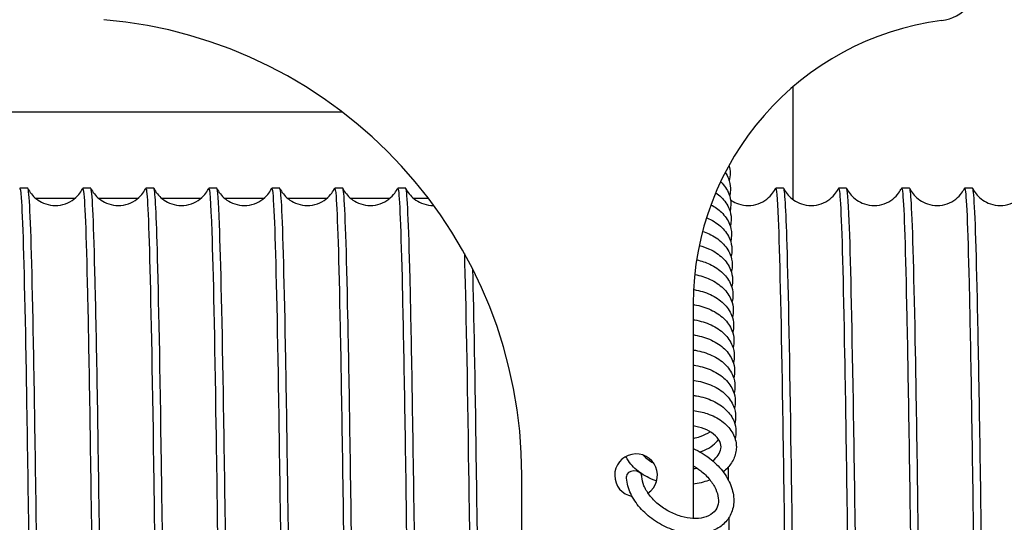
# Model space of a CAD drawing. Units: inches. Extents: x 0 to 821, y 0 to 439.
# Drawn here: x 252 to 254, y 393 to 394 of the extents above; entities that cross this region are included whole.
import ezdxf

# ---------------------------------------------------------------- set-up
doc = ezdxf.new("R2010")
doc.units = ezdxf.units.IN
doc.header["$MEASUREMENT"] = 0
doc.layers.get('0').update_dxf_attribs({"linetype": 'CONTINUOUS'})

msp = doc.modelspace()

# ---------------------------------------------------------------- linework, layer by layer
for p, q in [((253.4087, 393.3732), (253.4087, 393.5379)), ((250.0098, 393.501), (252.751, 393.501)), ((252.2924, 393.3896), (252.2808, 393.3896)), ((252.3843, 393.3896), (252.3726, 393.3896)), ((252.4762, 393.3896), (252.4645, 393.3896)), ((252.568, 393.3896), (252.5564, 393.3896)), ((252.6599, 393.3896), (252.6482, 393.3896)), ((252.7518, 393.3896), (252.7401, 393.3896)), ((252.8436, 393.3896), (252.832, 393.3896)), ((253.3948, 393.3896), (253.3832, 393.3896)), ((253.4867, 393.3896), (253.475, 393.3896)), ((253.5786, 393.3896), (253.5669, 393.3896)), ((253.6704, 393.3896), (253.6588, 393.3896)), ((252.3034, 393.3755), (252.3616, 393.3755)), ((252.3953, 393.3755), (252.4535, 393.3755)), ((252.4871, 393.3755), (252.5454, 393.3755)), ((252.579, 393.3755), (252.6372, 393.3755)), ((252.6709, 393.3755), (252.7291, 393.3755)), ((252.7627, 393.3755), (252.821, 393.3755)), ((252.8546, 393.3755), (252.8764, 393.3755)), ((253.2629, 393.2212), (253.2629, 392.9083)), ((253.0129, 392.3589), (253.0129, 392.9712))]:
    msp.add_line(p, q)
for centre, radius, start, end in [((253.6171, 393.6963), 0.0625, 277.4947, 0), ((252.3462, 392.9712), 0.6667, 0, 85.0829), ((253.6796, 393.2212), 0.4167, 97.4947, 180), ((253.1796, 392.9712), 0.0312, 303.8248, 259.2439)]:
    msp.add_arc(centre, radius, start, end)
msp.add_ellipse((253.1767, 392.9699), major_axis=(-0.0112, -0.0003), ratio=0.680142, start_param=3.141593, end_param=6.283185)
for points, knots in [([(253.315, 393.4229), (253.3161, 393.4193), (253.3167, 393.4156), (253.3169, 393.4081), (253.3164, 393.4044), (253.3155, 393.4008)], [71.0759085, 71.0759085, 71.0759085, 71.0759085, 71.1898842, 71.1898842, 71.3033046, 71.3033046, 71.3033046, 71.3033046]), ([(253.3096, 393.4128), (253.3115, 393.41), (253.3132, 393.4069), (253.3162, 393.3993), (253.3172, 393.3945), (253.3174, 393.386), (253.3169, 393.3823), (253.316, 393.3786)], [67.0454006, 67.0454006, 67.0454006, 67.0454006, 67.147016, 67.147016, 67.2931817, 67.2931817, 67.4066021, 67.4066021, 67.4066021, 67.4066021]), ([(252.4642, 393.3893), (252.4662, 393.3933), (252.4681, 393.3579), (252.4701, 393.2858), (252.4721, 393.2125), (252.4742, 393.1013), (252.4762, 392.9615), (252.4782, 392.8218), (252.4802, 392.6535), (252.4822, 392.4708), (252.4842, 392.2881), (252.4862, 392.0912), (252.4883, 391.8963), (252.4903, 391.7014), (252.4923, 391.5089), (252.4943, 391.3347), (252.4963, 391.1605), (252.4983, 391.0048), (252.5003, 390.8805), (252.5023, 390.7563), (252.5044, 390.6636), (252.5064, 390.6103), (252.5077, 390.5745), (252.5091, 390.5564), (252.5104, 390.5564)], [-267.056418, -267.056418, -267.056418, -267.056418, -266.650151, -266.650151, -266.650151, -266.236908, -266.236908, -266.236908, -265.823667, -265.823667, -265.823667, -265.410429, -265.410429, -265.410429, -264.997192, -264.997192, -264.997192, -264.583957, -264.583957, -264.583957, -264.170725, -264.170725, -264.170725, -263.893783, -263.893783, -263.893783, -263.893783]), ([(253.3028, 393.3992), (253.3029, 393.3991), (253.303, 393.399), (253.3083, 393.3939), (253.3124, 393.388), (253.3167, 393.3771), (253.3177, 393.3724), (253.3179, 393.3639), (253.3174, 393.3601), (253.3165, 393.3565)], [63.0418576, 63.0418576, 63.0418576, 63.0418576, 63.0456954, 63.0456954, 63.2503136, 63.2503136, 63.3964793, 63.3964793, 63.5098997, 63.5098997, 63.5098997, 63.5098997]), ([(252.2805, 393.3892), (252.2812, 393.3909), (252.282, 393.3864), (252.2828, 393.3758), (252.2848, 393.3485), (252.2868, 393.2808), (252.2889, 393.1783), (252.2909, 393.0757), (252.2929, 392.9384), (252.2949, 392.7778), (252.2969, 392.6172), (252.2989, 392.4334), (252.3009, 392.2417), (252.303, 392.0501), (252.305, 391.8508), (252.307, 391.6605), (252.309, 391.4701), (252.311, 391.2889), (252.313, 391.1318), (252.315, 390.9748), (252.3171, 390.8421), (252.3191, 390.7448), (252.3211, 390.6475), (252.3231, 390.5858), (252.3251, 390.5646), (252.3256, 390.5591), (252.3262, 390.5563), (252.3267, 390.5564)], [-279.622789, -279.622789, -279.622789, -279.622789, -279.461757, -279.461757, -279.461757, -279.048446, -279.048446, -279.048446, -278.635138, -278.635138, -278.635138, -278.221832, -278.221832, -278.221832, -277.808528, -277.808528, -277.808528, -277.395226, -277.395226, -277.395226, -276.981927, -276.981927, -276.981927, -276.568629, -276.568629, -276.568629, -276.460154, -276.460154, -276.460154, -276.460154]), ([(252.3387, 390.5567), (252.3379, 390.5551), (252.3371, 390.5593), (252.3364, 390.5694), (252.3344, 390.5958), (252.3323, 390.6627), (252.3303, 390.7645), (252.3283, 390.8664), (252.3263, 391.0031), (252.3243, 391.1632), (252.3223, 391.3233), (252.3203, 391.5067), (252.3182, 391.6982), (252.3162, 391.8896), (252.3142, 392.0889), (252.3122, 392.2794), (252.3102, 392.4699), (252.3082, 392.6515), (252.3062, 392.8091), (252.3041, 392.9666), (252.3021, 393.0999), (252.3001, 393.1979), (252.2981, 393.296), (252.2961, 393.3586), (252.2941, 393.3806), (252.2935, 393.3866), (252.293, 393.3896), (252.2924, 393.3896)], [270.155925, 270.155925, 270.155925, 270.155925, 270.31278, 270.31278, 270.31278, 270.726033, 270.726033, 270.726033, 271.139285, 271.139285, 271.139285, 271.552538, 271.552538, 271.552538, 271.965789, 271.965789, 271.965789, 272.379041, 272.379041, 272.379041, 272.792292, 272.792292, 272.792292, 273.205543, 273.205543, 273.205543, 273.318561, 273.318561, 273.318561, 273.318561]), ([(252.2927, 393.3893), (252.2938, 393.3872), (252.2954, 393.3844), (252.2996, 393.379), (252.3021, 393.3764), (252.308, 393.3718), (252.3116, 393.3697), (252.3196, 393.3663), (252.3243, 393.3651), (252.334, 393.3644), (252.339, 393.3648), (252.3485, 393.3673), (252.353, 393.3694), (252.3608, 393.3745), (252.3642, 393.3776), (252.3689, 393.3833), (252.3706, 393.386), (252.3719, 393.3885), (252.3721, 393.3889), (252.3723, 393.3893)], [0, 0, 0, 0, 0.1115844, 0.1115844, 0.2065839, 0.2065839, 0.3068135, 0.3068135, 0.4209673, 0.4209673, 0.5394669, 0.5394669, 0.6582327, 0.6582327, 0.7744981, 0.7744981, 0.8771338, 0.8771338, 0.8969818, 0.8969818, 0.8969818, 0.8969818]), ([(252.3723, 393.3893), (252.3727, 393.3901), (252.3731, 393.3894), (252.3734, 393.3874), (252.3755, 393.3764), (252.3775, 393.3246), (252.3795, 393.2363), (252.3815, 393.148), (252.3835, 393.0233), (252.3855, 392.8726), (252.3875, 392.7218), (252.3896, 392.5451), (252.3916, 392.3573), (252.3936, 392.1695), (252.3956, 391.9706), (252.3976, 391.7773), (252.3996, 391.5841), (252.4016, 391.3965), (252.4037, 391.2303), (252.4057, 391.0641), (252.4077, 390.9195), (252.4097, 390.8083), (252.4117, 390.6972), (252.4137, 390.6198), (252.4157, 390.5825), (252.4167, 390.5651), (252.4176, 390.5564), (252.4186, 390.5564)], [-273.339604, -273.339604, -273.339604, -273.339604, -273.262331, -273.262331, -273.262331, -272.849053, -272.849053, -272.849053, -272.435778, -272.435778, -272.435778, -272.022505, -272.022505, -272.022505, -271.609234, -271.609234, -271.609234, -271.195965, -271.195965, -271.195965, -270.782699, -270.782699, -270.782699, -270.369434, -270.369434, -270.369434, -270.176968, -270.176968, -270.176968, -270.176968]), ([(252.4305, 390.5567), (252.4294, 390.5544), (252.4282, 390.5656), (252.427, 390.5905), (252.425, 390.6331), (252.423, 390.7156), (252.421, 390.8311), (252.4189, 390.9466), (252.4169, 391.0951), (252.4149, 391.264), (252.4129, 391.433), (252.4109, 391.6223), (252.4089, 391.8163), (252.4069, 392.0102), (252.4048, 392.2086), (252.4028, 392.3949), (252.4008, 392.5812), (252.3988, 392.7552), (252.3968, 392.9025), (252.3948, 393.0497), (252.3928, 393.1701), (252.3907, 393.2536), (252.3887, 393.337), (252.3867, 393.3835), (252.3847, 393.3891), (252.3846, 393.3894), (252.3844, 393.3896), (252.3843, 393.3896)], [263.87274, 263.87274, 263.87274, 263.87274, 264.113958, 264.113958, 264.113958, 264.527215, 264.527215, 264.527215, 264.940472, 264.940472, 264.940472, 265.353728, 265.353728, 265.353728, 265.766984, 265.766984, 265.766984, 266.180239, 266.180239, 266.180239, 266.593495, 266.593495, 266.593495, 267.00675, 267.00675, 267.00675, 267.035376, 267.035376, 267.035376, 267.035376]), ([(252.3846, 393.3893), (252.3857, 393.3872), (252.3873, 393.3844), (252.3915, 393.379), (252.394, 393.3764), (252.3999, 393.3718), (252.4034, 393.3697), (252.4115, 393.3663), (252.4162, 393.3651), (252.4258, 393.3644), (252.4309, 393.3648), (252.4404, 393.3673), (252.4449, 393.3694), (252.4527, 393.3745), (252.456, 393.3776), (252.4608, 393.3833), (252.4624, 393.386), (252.4638, 393.3885), (252.464, 393.3889), (252.4642, 393.3893)], [0, 0, 0, 0, 0.1115844, 0.1115844, 0.2065839, 0.2065839, 0.3068135, 0.3068135, 0.4209673, 0.4209673, 0.5394669, 0.5394669, 0.6582327, 0.6582327, 0.7744981, 0.7744981, 0.8771338, 0.8771338, 0.8969818, 0.8969818, 0.8969818, 0.8969818]), ([(252.5224, 390.5567), (252.5208, 390.5535), (252.5192, 390.5754), (252.5176, 390.6215), (252.5156, 390.68), (252.5136, 390.7775), (252.5116, 390.9058), (252.5096, 391.0342), (252.5076, 391.1932), (252.5055, 391.3698), (252.5035, 391.5464), (252.5015, 391.7403), (252.4995, 391.9354), (252.4975, 392.1305), (252.4955, 392.3265), (252.4935, 392.5073), (252.4915, 392.688), (252.4894, 392.8532), (252.4874, 392.9892), (252.4854, 393.1252), (252.4834, 393.2317), (252.4814, 393.3), (252.4796, 393.3591), (252.4779, 393.3895), (252.4762, 393.3896)], [257.589555, 257.589555, 257.589555, 257.589555, 257.915076, 257.915076, 257.915076, 258.328337, 258.328337, 258.328337, 258.741597, 258.741597, 258.741597, 259.154857, 259.154857, 259.154857, 259.568117, 259.568117, 259.568117, 259.981377, 259.981377, 259.981377, 260.394636, 260.394636, 260.394636, 260.75219, 260.75219, 260.75219, 260.75219]), ([(252.4765, 393.3893), (252.4775, 393.3872), (252.4791, 393.3844), (252.4834, 393.379), (252.4859, 393.3764), (252.4918, 393.3718), (252.4953, 393.3697), (252.5034, 393.3663), (252.5081, 393.3651), (252.5177, 393.3644), (252.5228, 393.3648), (252.5322, 393.3673), (252.5368, 393.3694), (252.5445, 393.3745), (252.5479, 393.3776), (252.5526, 393.3833), (252.5543, 393.386), (252.5557, 393.3885), (252.5559, 393.3889), (252.5561, 393.3893)], [0, 0, 0, 0, 0.1115844, 0.1115844, 0.2065839, 0.2065839, 0.3068135, 0.3068135, 0.4209673, 0.4209673, 0.5394669, 0.5394669, 0.6582327, 0.6582327, 0.7744981, 0.7744981, 0.8771338, 0.8771338, 0.8969818, 0.8969818, 0.8969818, 0.8969818]), ([(252.5561, 393.3893), (252.5576, 393.3924), (252.5592, 393.3711), (252.5608, 393.3262), (252.5628, 393.2684), (252.5648, 393.1717), (252.5668, 393.0439), (252.5688, 392.9162), (252.5708, 392.7576), (252.5728, 392.5814), (252.5749, 392.4052), (252.5769, 392.2115), (252.5789, 392.0165), (252.5809, 391.8214), (252.5829, 391.6252), (252.5849, 391.4442), (252.5869, 391.2632), (252.5889, 391.0975), (252.591, 390.961), (252.593, 390.8244), (252.595, 390.7171), (252.597, 390.6481), (252.5988, 390.5876), (252.6005, 390.5564), (252.6023, 390.5563)], [-260.773233, -260.773233, -260.773233, -260.773233, -260.451728, -260.451728, -260.451728, -260.038517, -260.038517, -260.038517, -259.625307, -259.625307, -259.625307, -259.2121, -259.2121, -259.2121, -258.798895, -258.798895, -258.798895, -258.385691, -258.385691, -258.385691, -257.97249, -257.97249, -257.97249, -257.610598, -257.610598, -257.610598, -257.610598]), ([(252.6143, 390.5566), (252.6123, 390.5526), (252.6103, 390.5887), (252.6083, 390.662), (252.6063, 390.736), (252.6042, 390.8477), (252.6022, 390.988), (252.6002, 391.1283), (252.5982, 391.2969), (252.5962, 391.4798), (252.5942, 391.6628), (252.5922, 391.8599), (252.5901, 392.0547), (252.5881, 392.2495), (252.5861, 392.4419), (252.5841, 392.6158), (252.5821, 392.7897), (252.5801, 392.945), (252.5781, 393.0687), (252.576, 393.1924), (252.574, 393.2844), (252.572, 393.3371), (252.5707, 393.3719), (252.5694, 393.3895), (252.568, 393.3896)], [251.306369, 251.306369, 251.306369, 251.306369, 251.716133, 251.716133, 251.716133, 252.129398, 252.129398, 252.129398, 252.542662, 252.542662, 252.542662, 252.955926, 252.955926, 252.955926, 253.36919, 253.36919, 253.36919, 253.782454, 253.782454, 253.782454, 254.195717, 254.195717, 254.195717, 254.469005, 254.469005, 254.469005, 254.469005]), ([(252.5683, 393.3893), (252.5694, 393.3872), (252.571, 393.3844), (252.5752, 393.379), (252.5777, 393.3764), (252.5836, 393.3718), (252.5872, 393.3697), (252.5952, 393.3663), (252.5999, 393.3651), (252.6096, 393.3644), (252.6146, 393.3648), (252.6241, 393.3673), (252.6286, 393.3694), (252.6364, 393.3745), (252.6398, 393.3776), (252.6445, 393.3833), (252.6462, 393.386), (252.6475, 393.3885), (252.6477, 393.3889), (252.6479, 393.3893)], [0, 0, 0, 0, 0.1115844, 0.1115844, 0.2065839, 0.2065839, 0.3068135, 0.3068135, 0.4209673, 0.4209673, 0.5394669, 0.5394669, 0.6582327, 0.6582327, 0.7744981, 0.7744981, 0.8771338, 0.8771338, 0.8969818, 0.8969818, 0.8969818, 0.8969818]), ([(252.6479, 393.3892), (252.6491, 393.3915), (252.6502, 393.3808), (252.6514, 393.357), (252.6534, 393.3153), (252.6554, 393.2337), (252.6574, 393.119), (252.6594, 393.0043), (252.6614, 392.8566), (252.6635, 392.6882), (252.6655, 392.5197), (252.6675, 392.3308), (252.6695, 392.137), (252.6715, 391.9432), (252.6735, 391.7447), (252.6755, 391.5582), (252.6776, 391.3716), (252.6796, 391.1971), (252.6816, 391.0492), (252.6836, 390.9013), (252.6856, 390.7801), (252.6876, 390.6957), (252.6896, 390.6113), (252.6916, 390.5638), (252.6937, 390.5571), (252.6938, 390.5566), (252.694, 390.5563), (252.6942, 390.5563)], [-254.490048, -254.490048, -254.490048, -254.490048, -254.253773, -254.253773, -254.253773, -253.840592, -253.840592, -253.840592, -253.427413, -253.427413, -253.427413, -253.014236, -253.014236, -253.014236, -252.601062, -252.601062, -252.601062, -252.187889, -252.187889, -252.187889, -251.774719, -251.774719, -251.774719, -251.36155, -251.36155, -251.36155, -251.327412, -251.327412, -251.327412, -251.327412]), ([(252.7061, 390.5567), (252.7057, 390.5558), (252.7053, 390.5566), (252.7049, 390.5588), (252.7029, 390.5705), (252.7009, 390.6229), (252.6989, 390.7118), (252.6969, 390.8007), (252.6949, 390.9259), (252.6929, 391.0771), (252.6908, 391.2283), (252.6888, 391.4052), (252.6868, 391.5932), (252.6848, 391.7813), (252.6828, 391.9801), (252.6808, 392.1733), (252.6788, 392.3665), (252.6767, 392.5538), (252.6747, 392.7197), (252.6727, 392.8855), (252.6707, 393.0297), (252.6687, 393.1403), (252.6667, 393.2509), (252.6647, 393.3277), (252.6627, 393.3644), (252.6617, 393.3812), (252.6608, 393.3895), (252.6599, 393.3895)], [245.023184, 245.023184, 245.023184, 245.023184, 245.10386, 245.10386, 245.10386, 245.517129, 245.517129, 245.517129, 245.930398, 245.930398, 245.930398, 246.343666, 246.343666, 246.343666, 246.756935, 246.756935, 246.756935, 247.170203, 247.170203, 247.170203, 247.58347, 247.58347, 247.58347, 247.996738, 247.996738, 247.996738, 248.18582, 248.18582, 248.18582, 248.18582]), ([(252.6602, 393.3893), (252.6613, 393.3872), (252.6629, 393.3844), (252.6671, 393.379), (252.6696, 393.3764), (252.6755, 393.3718), (252.679, 393.3697), (252.6871, 393.3663), (252.6918, 393.3651), (252.7014, 393.3644), (252.7065, 393.3648), (252.716, 393.3673), (252.7205, 393.3694), (252.7283, 393.3745), (252.7316, 393.3776), (252.7364, 393.3833), (252.738, 393.386), (252.7394, 393.3885), (252.7396, 393.3889), (252.7398, 393.3893)], [0, 0, 0, 0, 0.1115844, 0.1115844, 0.2065839, 0.2065839, 0.3068135, 0.3068135, 0.4209673, 0.4209673, 0.5394669, 0.5394669, 0.6582327, 0.6582327, 0.7744981, 0.7744981, 0.8771338, 0.8771338, 0.8969818, 0.8969818, 0.8969818, 0.8969818]), ([(252.7398, 393.3892), (252.7405, 393.3908), (252.7413, 393.387), (252.742, 393.3778), (252.744, 393.3526), (252.746, 393.2868), (252.748, 393.1861), (252.75, 393.0853), (252.7521, 392.9496), (252.7541, 392.7903), (252.7561, 392.6309), (252.7581, 392.4481), (252.7601, 392.2569), (252.7621, 392.0658), (252.7641, 391.8666), (252.7662, 391.6758), (252.7682, 391.485), (252.7702, 391.303), (252.7722, 391.1447), (252.7742, 390.9864), (252.7762, 390.8521), (252.7782, 390.7529), (252.7802, 390.6538), (252.7823, 390.5899), (252.7843, 390.5665), (252.7849, 390.5597), (252.7854, 390.5563), (252.786, 390.5564)], [-248.206862, -248.206862, -248.206862, -248.206862, -248.056273, -248.056273, -248.056273, -247.643122, -247.643122, -247.643122, -247.229974, -247.229974, -247.229974, -246.816827, -246.816827, -246.816827, -246.403682, -246.403682, -246.403682, -245.990539, -245.990539, -245.990539, -245.577398, -245.577398, -245.577398, -245.164259, -245.164259, -245.164259, -245.044227, -245.044227, -245.044227, -245.044227]), ([(252.7742, 392.0247), (252.7733, 392.1142), (252.7723, 392.2033), (252.7714, 392.2905), (252.7694, 392.4807), (252.7674, 392.6616), (252.7654, 392.8182), (252.7634, 392.9748), (252.7613, 393.107), (252.7593, 393.2036), (252.7573, 393.3003), (252.7553, 393.3614), (252.7533, 393.3818), (252.7528, 393.387), (252.7523, 393.3896), (252.7518, 393.3896)], [240.368387, 240.368387, 240.368387, 240.368387, 240.557882, 240.557882, 240.557882, 240.971154, 240.971154, 240.971154, 241.384426, 241.384426, 241.384426, 241.797698, 241.797698, 241.797698, 241.902634, 241.902634, 241.902634, 241.902634]), ([(252.7521, 393.3893), (252.7531, 393.3872), (252.7547, 393.3844), (252.759, 393.379), (252.7615, 393.3764), (252.7674, 393.3718), (252.7709, 393.3697), (252.779, 393.3663), (252.7837, 393.3651), (252.7933, 393.3644), (252.7984, 393.3648), (252.8078, 393.3673), (252.8124, 393.3694), (252.8201, 393.3745), (252.8235, 393.3776), (252.8282, 393.3833), (252.8299, 393.386), (252.8313, 393.3885), (252.8315, 393.3889), (252.8317, 393.3893)], [0, 0, 0, 0, 0.1115844, 0.1115844, 0.2065839, 0.2065839, 0.3068135, 0.3068135, 0.4209673, 0.4209673, 0.5394669, 0.5394669, 0.6582327, 0.6582327, 0.7744981, 0.7744981, 0.8771338, 0.8771338, 0.8969818, 0.8969818, 0.8969818, 0.8969818]), ([(252.8317, 393.3893), (252.832, 393.39), (252.8323, 393.3896), (252.8326, 393.3883), (252.8346, 393.3798), (252.8366, 393.3306), (252.8386, 393.2445), (252.8406, 393.1585), (252.8427, 393.0359), (252.8447, 392.8868), (252.8467, 392.7378), (252.8487, 392.5624), (252.8507, 392.3754), (252.8518, 392.2737), (252.8529, 392.1687), (252.854, 392.0629)], [-241.923677, -241.923677, -241.923677, -241.923677, -241.859218, -241.859218, -241.859218, -241.446097, -241.446097, -241.446097, -241.032977, -241.032977, -241.032977, -240.619859, -240.619859, -240.619859, -240.395363, -240.395363, -240.395363, -240.395363]), ([(252.8637, 392.2535), (252.8631, 392.3048), (252.8626, 392.3555), (252.8621, 392.4053), (252.86, 392.5911), (252.858, 392.7644), (252.856, 392.9107), (252.854, 393.057), (252.852, 393.1761), (252.85, 393.2582), (252.848, 393.3403), (252.8459, 393.3853), (252.8439, 393.3893), (252.8438, 393.3895), (252.8437, 393.3896), (252.8436, 393.3896)], [234.248023, 234.248023, 234.248023, 234.248023, 234.358768, 234.358768, 234.358768, 234.772044, 234.772044, 234.772044, 235.18532, 235.18532, 235.18532, 235.598596, 235.598596, 235.598596, 235.619449, 235.619449, 235.619449, 235.619449]), ([(252.8439, 393.3893), (252.845, 393.3872), (252.8466, 393.3844), (252.8508, 393.379), (252.8533, 393.3764), (252.8592, 393.3718), (252.8628, 393.3697), (252.8708, 393.3663), (252.8755, 393.3651), (252.8817, 393.3647), (252.8831, 393.3646), (252.8845, 393.3646)], [0, 0, 0, 0, 0.1115844, 0.1115844, 0.2065839, 0.2065839, 0.3068135, 0.3068135, 0.4209673, 0.4209673, 0.4544851, 0.4544851, 0.4544851, 0.4544851]), ([(253.2957, 393.3832), (253.2986, 393.3812), (253.3012, 393.3791), (253.3088, 393.3717), (253.3129, 393.3658), (253.3172, 393.355), (253.3182, 393.3502), (253.3184, 393.3417), (253.3179, 393.338), (253.317, 393.3344)], [59.0550449, 59.0550449, 59.0550449, 59.0550449, 59.148993, 59.148993, 59.3536111, 59.3536111, 59.4997769, 59.4997769, 59.6131973, 59.6131973, 59.6131973, 59.6131973]), ([(253.3173, 393.3728), (253.3199, 393.371), (253.3228, 393.3694), (253.3302, 393.3663), (253.3349, 393.3651), (253.3445, 393.3644), (253.3496, 393.3648), (253.359, 393.3673), (253.3636, 393.3694), (253.3713, 393.3745), (253.3747, 393.3776), (253.3794, 393.3833), (253.3811, 393.386), (253.3825, 393.3885), (253.3827, 393.3889), (253.3829, 393.3893)], [0.2255582, 0.2255582, 0.2255582, 0.2255582, 0.3068135, 0.3068135, 0.4209673, 0.4209673, 0.5394669, 0.5394669, 0.6582327, 0.6582327, 0.7744981, 0.7744981, 0.8771338, 0.8771338, 0.8969818, 0.8969818, 0.8969818, 0.8969818]), ([(253.3829, 393.3892), (253.3842, 393.3919), (253.3855, 393.377), (253.3868, 393.3449), (253.3889, 393.2961), (253.3909, 393.2076), (253.3929, 393.0868), (253.3949, 392.9659), (253.3969, 392.8129), (253.399, 392.6404), (253.401, 392.4679), (253.403, 392.2761), (253.405, 392.0812), (253.407, 391.8862), (253.409, 391.6882), (253.4111, 391.5037), (253.4131, 391.3192), (253.4151, 391.1483), (253.4171, 391.0055), (253.4191, 390.8627), (253.4212, 390.7479), (253.4232, 390.6709), (253.4251, 390.5955), (253.4271, 390.5563), (253.4291, 390.5563)], [-204.224565, -204.224565, -204.224565, -204.224565, -203.951522, -203.951522, -203.951522, -203.537399, -203.537399, -203.537399, -203.123283, -203.123283, -203.123283, -202.709173, -202.709173, -202.709173, -202.29507, -202.29507, -202.29507, -201.880973, -201.880973, -201.880973, -201.466882, -201.466882, -201.466882, -201.06193, -201.06193, -201.06193, -201.06193]), ([(253.4411, 390.5567), (253.4394, 390.5534), (253.4378, 390.5772), (253.4361, 390.6271), (253.4341, 390.6881), (253.4321, 390.7878), (253.4301, 390.9181), (253.4281, 391.0484), (253.426, 391.209), (253.424, 391.3867), (253.422, 391.5644), (253.42, 391.7589), (253.418, 391.9541), (253.416, 392.1492), (253.414, 392.3448), (253.4119, 392.5246), (253.4099, 392.7043), (253.4079, 392.8681), (253.4059, 393.0022), (253.4039, 393.1363), (253.4019, 393.2407), (253.3999, 393.3065), (253.3982, 393.3614), (253.3965, 393.3895), (253.3948, 393.3896)], [194.757702, 194.757702, 194.757702, 194.757702, 195.096283, 195.096283, 195.096283, 195.509585, 195.509585, 195.509585, 195.922887, 195.922887, 195.922887, 196.336189, 196.336189, 196.336189, 196.749491, 196.749491, 196.749491, 197.162792, 197.162792, 197.162792, 197.576093, 197.576093, 197.576093, 197.920337, 197.920337, 197.920337, 197.920337]), ([(253.3951, 393.3893), (253.3962, 393.3872), (253.3978, 393.3844), (253.402, 393.379), (253.4045, 393.3764), (253.4104, 393.3718), (253.414, 393.3697), (253.422, 393.3663), (253.4267, 393.3651), (253.4364, 393.3644), (253.4414, 393.3648), (253.4509, 393.3673), (253.4554, 393.3694), (253.4632, 393.3745), (253.4666, 393.3776), (253.4713, 393.3833), (253.473, 393.386), (253.4743, 393.3885), (253.4745, 393.3889), (253.4747, 393.3893)], [0, 0, 0, 0, 0.1115844, 0.1115844, 0.2065839, 0.2065839, 0.3068135, 0.3068135, 0.4209673, 0.4209673, 0.5394669, 0.5394669, 0.6582327, 0.6582327, 0.7744981, 0.7744981, 0.8771338, 0.8771338, 0.8969818, 0.8969818, 0.8969818, 0.8969818]), ([(253.4747, 393.3892), (253.4757, 393.3912), (253.4767, 393.3837), (253.4777, 393.3668), (253.4797, 393.3318), (253.4817, 393.2564), (253.4837, 393.147), (253.4857, 393.0375), (253.4877, 392.8942), (253.4898, 392.7288), (253.4918, 392.5634), (253.4938, 392.3763), (253.4958, 392.1829), (253.4978, 391.9896), (253.4999, 391.7903), (253.5019, 391.6016), (253.5039, 391.4129), (253.5059, 391.2351), (253.5079, 391.083), (253.5099, 390.9309), (253.512, 390.8046), (253.514, 390.7148), (253.516, 390.6249), (253.518, 390.5716), (253.52, 390.5592), (253.5203, 390.5573), (253.5207, 390.5563), (253.521, 390.5563)], [-197.94138, -197.94138, -197.94138, -197.94138, -197.740357, -197.740357, -197.740357, -197.32633, -197.32633, -197.32633, -196.91231, -196.91231, -196.91231, -196.498296, -196.498296, -196.498296, -196.084288, -196.084288, -196.084288, -195.670286, -195.670286, -195.670286, -195.256291, -195.256291, -195.256291, -194.842302, -194.842302, -194.842302, -194.778745, -194.778745, -194.778745, -194.778745]), ([(253.5329, 390.5566), (253.5329, 390.5565), (253.5328, 390.5565), (253.5328, 390.5564), (253.5308, 390.554), (253.5288, 390.5926), (253.5268, 390.6688), (253.5247, 390.745), (253.5227, 390.8588), (253.5207, 391.0008), (253.5187, 391.1427), (253.5167, 391.3127), (253.5147, 391.4965), (253.5127, 391.6803), (253.5106, 391.8778), (253.5086, 392.0725), (253.5066, 392.2671), (253.5046, 392.4589), (253.5026, 392.6317), (253.5006, 392.8045), (253.4986, 392.9581), (253.4965, 393.0799), (253.4945, 393.2017), (253.4925, 393.2915), (253.4905, 393.3418), (253.4892, 393.3735), (253.488, 393.3895), (253.4867, 393.3895)], [188.474516, 188.474516, 188.474516, 188.474516, 188.483409, 188.483409, 188.483409, 188.896715, 188.896715, 188.896715, 189.310022, 189.310022, 189.310022, 189.723328, 189.723328, 189.723328, 190.136634, 190.136634, 190.136634, 190.54994, 190.54994, 190.54994, 190.963245, 190.963245, 190.963245, 191.37655, 191.37655, 191.37655, 191.637152, 191.637152, 191.637152, 191.637152]), ([(253.487, 393.3893), (253.4881, 393.3872), (253.4897, 393.3844), (253.4939, 393.379), (253.4964, 393.3764), (253.5023, 393.3718), (253.5058, 393.3697), (253.5139, 393.3663), (253.5186, 393.3651), (253.5282, 393.3644), (253.5333, 393.3648), (253.5428, 393.3673), (253.5473, 393.3694), (253.5551, 393.3745), (253.5584, 393.3776), (253.5632, 393.3833), (253.5648, 393.386), (253.5662, 393.3885), (253.5664, 393.3889), (253.5666, 393.3893)], [0, 0, 0, 0, 0.1115844, 0.1115844, 0.2065839, 0.2065839, 0.3068135, 0.3068135, 0.4209673, 0.4209673, 0.5394669, 0.5394669, 0.6582327, 0.6582327, 0.7744981, 0.7744981, 0.8771338, 0.8771338, 0.8969818, 0.8969818, 0.8969818, 0.8969818]), ([(253.5666, 393.3892), (253.5672, 393.3905), (253.5678, 393.388), (253.5685, 393.3816), (253.5705, 393.3608), (253.5725, 393.2993), (253.5745, 393.202), (253.5765, 393.1048), (253.5785, 392.9721), (253.5806, 392.8149), (253.5826, 392.6577), (253.5846, 392.4762), (253.5866, 392.2855), (253.5886, 392.0949), (253.5906, 391.8953), (253.5927, 391.7034), (253.5947, 391.5115), (253.5967, 391.3275), (253.5987, 391.1668), (253.6007, 391.0061), (253.6027, 390.8688), (253.6048, 390.7664), (253.6068, 390.664), (253.6088, 390.5965), (253.6108, 390.5697), (253.6115, 390.5608), (253.6122, 390.5564), (253.6128, 390.5564)], [-191.658195, -191.658195, -191.658195, -191.658195, -191.530611, -191.530611, -191.530611, -191.116677, -191.116677, -191.116677, -190.702749, -190.702749, -190.702749, -190.288827, -190.288827, -190.288827, -189.874912, -189.874912, -189.874912, -189.461002, -189.461002, -189.461002, -189.047099, -189.047099, -189.047099, -188.633201, -188.633201, -188.633201, -188.495559, -188.495559, -188.495559, -188.495559]), ([(253.6248, 390.5567), (253.6243, 390.5557), (253.6239, 390.5568), (253.6234, 390.5599), (253.6214, 390.5738), (253.6194, 390.6285), (253.6174, 390.7195), (253.6154, 390.8104), (253.6134, 390.9375), (253.6114, 391.0902), (253.6093, 391.2428), (253.6073, 391.4209), (253.6053, 391.6095), (253.6033, 391.7981), (253.6013, 391.9972), (253.5993, 392.1901), (253.5973, 392.3829), (253.5952, 392.5694), (253.5932, 392.7341), (253.5912, 392.8987), (253.5892, 393.0412), (253.5872, 393.1499), (253.5852, 393.2585), (253.5832, 393.3331), (253.5811, 393.3675), (253.5803, 393.3822), (253.5794, 393.3896), (253.5786, 393.3895)], [182.191331, 182.191331, 182.191331, 182.191331, 182.283774, 182.283774, 182.283774, 182.697085, 182.697085, 182.697085, 183.110396, 183.110396, 183.110396, 183.523706, 183.523706, 183.523706, 183.937016, 183.937016, 183.937016, 184.350326, 184.350326, 184.350326, 184.763636, 184.763636, 184.763636, 185.176945, 185.176945, 185.176945, 185.353967, 185.353967, 185.353967, 185.353967]), ([(253.5789, 393.3893), (253.5799, 393.3872), (253.5815, 393.3844), (253.5858, 393.379), (253.5883, 393.3764), (253.5942, 393.3718), (253.5977, 393.3697), (253.6058, 393.3663), (253.6105, 393.3651), (253.6201, 393.3644), (253.6252, 393.3648), (253.6346, 393.3673), (253.6392, 393.3694), (253.6469, 393.3745), (253.6503, 393.3776), (253.655, 393.3833), (253.6567, 393.386), (253.6581, 393.3885), (253.6583, 393.3889), (253.6585, 393.3893)], [0, 0, 0, 0, 0.1115844, 0.1115844, 0.2065839, 0.2065839, 0.3068135, 0.3068135, 0.4209673, 0.4209673, 0.5394669, 0.5394669, 0.6582327, 0.6582327, 0.7744981, 0.7744981, 0.8771338, 0.8771338, 0.8969818, 0.8969818, 0.8969818, 0.8969818]), ([(253.6585, 393.3893), (253.6587, 393.3898), (253.659, 393.3897), (253.6592, 393.3889), (253.6612, 393.3827), (253.6633, 393.3355), (253.6653, 393.2513), (253.6673, 393.1671), (253.6693, 393.0459), (253.6713, 392.8979), (253.6733, 392.7499), (253.6754, 392.5751), (253.6774, 392.3883), (253.6794, 392.2015), (253.6814, 392.0027), (253.6834, 391.8086), (253.6854, 391.6145), (253.6875, 391.4253), (253.6895, 391.2567), (253.6915, 391.0881), (253.6935, 390.9403), (253.6955, 390.8257), (253.6975, 390.711), (253.6996, 390.6297), (253.7016, 390.5883), (253.7026, 390.5671), (253.7037, 390.5564), (253.7047, 390.5564)], [-185.375009, -185.375009, -185.375009, -185.375009, -185.322236, -185.322236, -185.322236, -184.908392, -184.908392, -184.908392, -184.494554, -184.494554, -184.494554, -184.080722, -184.080722, -184.080722, -183.666895, -183.666895, -183.666895, -183.253075, -183.253075, -183.253075, -182.83926, -182.83926, -182.83926, -182.425451, -182.425451, -182.425451, -182.212374, -182.212374, -182.212374, -182.212374]), ([(253.7167, 390.5567), (253.7158, 390.555), (253.7149, 390.5604), (253.7141, 390.5733), (253.7121, 390.6034), (253.7101, 390.6739), (253.708, 390.7789), (253.706, 390.8839), (253.704, 391.0234), (253.702, 391.1856), (253.7, 391.3479), (253.698, 391.5328), (253.696, 391.725), (253.6939, 391.9171), (253.6919, 392.1164), (253.6899, 392.3061), (253.6879, 392.4958), (253.6859, 392.6758), (253.6839, 392.8311), (253.6819, 392.9864), (253.6798, 393.1168), (253.6778, 393.2116), (253.6758, 393.3063), (253.6738, 393.3652), (253.6718, 393.3834), (253.6713, 393.3876), (253.6709, 393.3896), (253.6704, 393.3896)], [175.908146, 175.908146, 175.908146, 175.908146, 176.084077, 176.084077, 176.084077, 176.497392, 176.497392, 176.497392, 176.910707, 176.910707, 176.910707, 177.324022, 177.324022, 177.324022, 177.737336, 177.737336, 177.737336, 178.15065, 178.15065, 178.15065, 178.563964, 178.563964, 178.563964, 178.977277, 178.977277, 178.977277, 179.070781, 179.070781, 179.070781, 179.070781]), ([(253.6707, 393.3893), (253.6718, 393.3872), (253.6734, 393.3844), (253.6776, 393.379), (253.6801, 393.3764), (253.686, 393.3718), (253.6896, 393.3697), (253.6976, 393.3663), (253.7023, 393.3651), (253.712, 393.3644), (253.717, 393.3648), (253.7265, 393.3673), (253.731, 393.3694), (253.7388, 393.3745), (253.7422, 393.3776), (253.7469, 393.3833), (253.7486, 393.386), (253.7499, 393.3885), (253.7501, 393.3889), (253.7503, 393.3893)], [0, 0, 0, 0, 0.1115844, 0.1115844, 0.2065839, 0.2065839, 0.3068135, 0.3068135, 0.4209673, 0.4209673, 0.5394669, 0.5394669, 0.6582327, 0.6582327, 0.7744981, 0.7744981, 0.8771338, 0.8771338, 0.8969818, 0.8969818, 0.8969818, 0.8969818]), ([(253.2887, 393.3656), (253.2945, 393.3626), (253.2998, 393.3588), (253.3093, 393.3496), (253.3134, 393.3437), (253.3177, 393.3329), (253.3187, 393.3281), (253.3189, 393.3196), (253.3184, 393.3159), (253.3175, 393.3122)], [55.0814413, 55.0814413, 55.0814413, 55.0814413, 55.2522906, 55.2522906, 55.4569087, 55.4569087, 55.6030744, 55.6030744, 55.7164948, 55.7164948, 55.7164948, 55.7164948]), ([(253.2823, 393.3468), (253.2834, 393.3463), (253.2845, 393.3458), (253.2928, 393.3419), (253.2994, 393.3376), (253.3098, 393.3275), (253.3139, 393.3216), (253.3182, 393.3108), (253.3192, 393.306), (253.3194, 393.2975), (253.3189, 393.2937), (253.318, 393.2901)], [51.1189749, 51.1189749, 51.1189749, 51.1189749, 51.1492752, 51.1492752, 51.3555881, 51.3555881, 51.5602062, 51.5602062, 51.706372, 51.706372, 51.8197924, 51.8197924, 51.8197924, 51.8197924]), ([(253.2765, 393.3269), (253.2798, 393.3258), (253.283, 393.3246), (253.2933, 393.3198), (253.2999, 393.3154), (253.3103, 393.3053), (253.3144, 393.2994), (253.3187, 393.2886), (253.3197, 393.2838), (253.3199, 393.2753), (253.3194, 393.2716), (253.3185, 393.268)], [47.1671526, 47.1671526, 47.1671526, 47.1671526, 47.2525727, 47.2525727, 47.4588857, 47.4588857, 47.6635038, 47.6635038, 47.8096696, 47.8096696, 47.92309, 47.92309, 47.92309, 47.92309]), ([(253.2717, 393.3064), (253.2769, 393.305), (253.2819, 393.3032), (253.2938, 393.2977), (253.3004, 393.2933), (253.3108, 393.2832), (253.3149, 393.2773), (253.3192, 393.2665), (253.3202, 393.2617), (253.3204, 393.2532), (253.3199, 393.2495), (253.319, 393.2458)], [43.2252255, 43.2252255, 43.2252255, 43.2252255, 43.3558703, 43.3558703, 43.5621833, 43.5621833, 43.7668014, 43.7668014, 43.9129671, 43.9129671, 44.0263875, 44.0263875, 44.0263875, 44.0263875]), ([(252.9292, 393.2947), (252.9292, 393.2944), (252.9292, 393.2941), (252.9292, 393.2938), (252.9312, 393.2233), (252.9333, 393.1147), (252.9353, 392.9771), (252.9373, 392.8395), (252.9393, 392.673), (252.9413, 392.4914), (252.9422, 392.4108), (252.9431, 392.3273), (252.944, 392.2422)], [-235.251176, -235.251176, -235.251176, -235.251176, -235.249503, -235.249503, -235.249503, -234.836412, -234.836412, -234.836412, -234.423323, -234.423323, -234.423323, -234.239906, -234.239906, -234.239906, -234.239906]), ([(253.2679, 393.2853), (253.2747, 393.2838), (253.2812, 393.2817), (253.2943, 393.2755), (253.3009, 393.2712), (253.3113, 393.2611), (253.3154, 393.2552), (253.3197, 393.2444), (253.3207, 393.2396), (253.3209, 393.2311), (253.3204, 393.2273), (253.3195, 393.2237)], [39.2927394, 39.2927394, 39.2927394, 39.2927394, 39.4591679, 39.4591679, 39.6654808, 39.6654808, 39.8700989, 39.8700989, 40.0162647, 40.0162647, 40.1296851, 40.1296851, 40.1296851, 40.1296851]), ([(252.956, 392.2048), (252.9549, 392.3118), (252.9538, 392.4168), (252.9527, 392.517), (252.9507, 392.6972), (252.9487, 392.8616), (252.9466, 392.9965), (252.9449, 393.1114), (252.9432, 393.2049), (252.9415, 393.2714)], [227.9298602, 227.9298602, 227.9298602, 227.9298602, 228.1595932, 228.1595932, 228.1595932, 228.5728735, 228.5728735, 228.5728735, 228.9248607, 228.9248607, 228.9248607, 228.9248607]), ([(253.2651, 393.2639), (253.2731, 393.2624), (253.2807, 393.26), (253.2948, 393.2534), (253.3014, 393.2491), (253.3118, 393.2389), (253.3159, 393.233), (253.3202, 393.2222), (253.3212, 393.2174), (253.3214, 393.2089), (253.3209, 393.2052), (253.32, 393.2016)], [35.3694878, 35.3694878, 35.3694878, 35.3694878, 35.5624654, 35.5624654, 35.7687784, 35.7687784, 35.9733965, 35.9733965, 36.1195623, 36.1195623, 36.2329826, 36.2329826, 36.2329826, 36.2329826]), ([(253.2634, 393.2421), (253.2637, 393.2421), (253.2639, 393.242), (253.2726, 393.2405), (253.2808, 393.238), (253.2953, 393.2313), (253.3019, 393.2269), (253.3123, 393.2168), (253.3164, 393.2109), (253.3207, 393.2001), (253.3217, 393.1953), (253.3219, 393.1868), (253.3214, 393.1831), (253.3205, 393.1794)], [31.4554106, 31.4554106, 31.4554106, 31.4554106, 31.4608865, 31.4608865, 31.665763, 31.665763, 31.872076, 31.872076, 32.0766941, 32.0766941, 32.2228598, 32.2228598, 32.3362802, 32.3362802, 32.3362802, 32.3362802]), ([(253.2629, 393.2201), (253.2635, 393.2201), (253.2641, 393.22), (253.2731, 393.2184), (253.2813, 393.2159), (253.2958, 393.2091), (253.3024, 393.2048), (253.3128, 393.1947), (253.3169, 393.1888), (253.3212, 393.178), (253.3222, 393.1732), (253.3224, 393.1647), (253.3219, 393.1609), (253.321, 393.1573)], [27.5505434, 27.5505434, 27.5505434, 27.5505434, 27.564184, 27.564184, 27.7690606, 27.7690606, 27.9753735, 27.9753735, 28.1799916, 28.1799916, 28.3261574, 28.3261574, 28.4395778, 28.4395778, 28.4395778, 28.4395778]), ([(253.2629, 393.1981), (253.2637, 393.198), (253.2644, 393.1979), (253.2736, 393.1963), (253.2818, 393.1938), (253.2963, 393.187), (253.3029, 393.1827), (253.3133, 393.1725), (253.3174, 393.1666), (253.3217, 393.1558), (253.3227, 393.151), (253.3229, 393.1425), (253.3224, 393.1388), (253.3215, 393.1352)], [23.6498618, 23.6498618, 23.6498618, 23.6498618, 23.6674816, 23.6674816, 23.8723581, 23.8723581, 24.0786711, 24.0786711, 24.2832892, 24.2832892, 24.429455, 24.429455, 24.5428753, 24.5428753, 24.5428753, 24.5428753]), ([(253.2629, 393.176), (253.2638, 393.1759), (253.2647, 393.1757), (253.2741, 393.1741), (253.2823, 393.1716), (253.2968, 393.1649), (253.3034, 393.1605), (253.3138, 393.1504), (253.3179, 393.1445), (253.3222, 393.1337), (253.3232, 393.1289), (253.3234, 393.1204), (253.3229, 393.1167), (253.322, 393.113)], [19.749189, 19.749189, 19.749189, 19.749189, 19.7707791, 19.7707791, 19.9756557, 19.9756557, 20.1819687, 20.1819687, 20.3865868, 20.3865868, 20.5327525, 20.5327525, 20.6461729, 20.6461729, 20.6461729, 20.6461729]), ([(253.2629, 393.154), (253.264, 393.1538), (253.2651, 393.1536), (253.2746, 393.152), (253.2828, 393.1495), (253.2973, 393.1427), (253.3039, 393.1384), (253.3143, 393.1283), (253.3184, 393.1224), (253.3227, 393.1116), (253.3237, 393.1068), (253.3239, 393.0983), (253.3234, 393.0945), (253.3225, 393.0909)], [15.8485248, 15.8485248, 15.8485248, 15.8485248, 15.8740767, 15.8740767, 16.0789532, 16.0789532, 16.2852662, 16.2852662, 16.4898843, 16.4898843, 16.6360501, 16.6360501, 16.7494705, 16.7494705, 16.7494705, 16.7494705]), ([(253.2629, 393.1319), (253.2642, 393.1317), (253.2654, 393.1315), (253.2751, 393.1299), (253.2833, 393.1274), (253.2978, 393.1206), (253.3044, 393.1163), (253.3148, 393.1061), (253.3189, 393.1002), (253.3232, 393.0894), (253.3242, 393.0846), (253.3244, 393.0762), (253.3239, 393.0724), (253.323, 393.0688)], [11.9478687, 11.9478687, 11.9478687, 11.9478687, 11.9773743, 11.9773743, 12.1822508, 12.1822508, 12.3885638, 12.3885638, 12.5931819, 12.5931819, 12.7393477, 12.7393477, 12.852768, 12.852768, 12.852768, 12.852768]), ([(253.2629, 393.1098), (253.2643, 393.1097), (253.2657, 393.1094), (253.2756, 393.1077), (253.2838, 393.1052), (253.2983, 393.0985), (253.3049, 393.0941), (253.3153, 393.084), (253.3194, 393.0781), (253.3237, 393.0673), (253.3247, 393.0625), (253.3249, 393.054), (253.3244, 393.0503), (253.3235, 393.0466)], [8.0472206, 8.0472206, 8.0472206, 8.0472206, 8.0806718, 8.0806718, 8.2855484, 8.2855484, 8.4918613, 8.4918613, 8.6964795, 8.6964795, 8.8426452, 8.8426452, 8.9560643, 8.9560643, 8.9560643, 8.9560643]), ([(253.2629, 393.0878), (253.2645, 393.0876), (253.2661, 393.0873), (253.2762, 393.0856), (253.2844, 393.0831), (253.2989, 393.0763), (253.3054, 393.072), (253.3159, 393.0618), (253.32, 393.0559), (253.3242, 393.0451), (253.3252, 393.0404), (253.3254, 393.0319), (253.3249, 393.0281), (253.324, 393.0245)], [4.146578, 4.146578, 4.146578, 4.146578, 4.1845941, 4.1845941, 4.3894736, 4.3894736, 4.5957904, 4.5957904, 4.8003877, 4.8003877, 4.9459428, 4.9459428, 5.0595421, 5.0595421, 5.0595421, 5.0595421]), ([(253.2629, 393.0657), (253.27, 393.0648), (253.2769, 393.0633), (253.2911, 393.0584), (253.2984, 393.0548), (253.3106, 393.0459), (253.3158, 393.0405), (253.3229, 393.0289), (253.3251, 393.0225), (253.3257, 393.0152), (253.3258, 393.0143), (253.3259, 393.0109), (253.3257, 393.0083), (253.3242, 393), (253.322, 392.9944), (253.3156, 392.9845), (253.3115, 392.98), (253.3067, 392.9761)], [0.245928, 0.245928, 0.245928, 0.245928, 0.412947, 0.412947, 0.618675, 0.618675, 0.824945, 0.824945, 1.022433, 1.022433, 1.048859, 1.048859, 1.128325, 1.128325, 1.304803, 1.304803, 1.473878, 1.473878, 1.473878, 1.473878]), ([(253.2913, 392.9924), (253.2948, 392.995), (253.2976, 392.9979), (253.3016, 393.0039), (253.3028, 393.007), (253.3038, 393.0134), (253.3033, 393.0168), (253.3008, 393.0223), (253.2995, 393.0244), (253.295, 393.0297), (253.291, 393.033), (253.2816, 393.0381), (253.2764, 393.0401), (253.2682, 393.0422), (253.2656, 393.0428), (253.2629, 393.0432)], [121.0868534, 121.0868534, 121.0868534, 121.0868534, 121.2241588, 121.2241588, 121.372548, 121.372548, 121.549494, 121.549494, 121.6492535, 121.6492535, 121.8143001, 121.8143001, 121.960524, 121.960524, 122.0254871, 122.0254871, 122.0254871, 122.0254871]), ([(253.2629, 393.0251), (253.2665, 393.0258), (253.27, 393.0267), (253.2786, 393.0297), (253.2836, 393.0321), (253.2876, 393.0347)], [114.7541216, 114.7541216, 114.7541216, 114.7541216, 114.8415292, 114.8415292, 114.9871275, 114.9871275, 114.9871275, 114.9871275]), ([(253.2727, 393.0054), (253.2774, 393.0069), (253.2817, 393.0088), (253.2899, 393.0135), (253.2935, 393.0164), (253.2976, 393.0209), (253.2988, 393.0224), (253.2997, 393.0239)], [117.8659864, 117.8659864, 117.8659864, 117.8659864, 117.9902945, 117.9902945, 118.1357981, 118.1357981, 118.2076905, 118.2076905, 118.2076905, 118.2076905]), ([(253.2629, 393.0103), (253.2653, 393.0092), (253.2678, 393.008), (253.278, 393.0026), (253.2855, 392.9975), (253.2988, 392.9858), (253.3046, 392.9793), (253.314, 392.9655), (253.3176, 392.9582), (253.3218, 392.9435), (253.3226, 392.9361), (253.3211, 392.9225), (253.3191, 392.9162), (253.3127, 392.9055), (253.3085, 392.9009), (253.2984, 392.8933), (253.2923, 392.8904), (253.2787, 392.8865), (253.271, 392.8857), (253.2548, 392.8862), (253.2463, 392.8877), (253.2296, 392.8927), (253.2213, 392.8963), (253.2058, 392.9053), (253.1986, 392.9107), (253.1858, 392.9228), (253.1804, 392.9295), (253.1718, 392.9436), (253.1686, 392.951), (253.1661, 392.9622), (253.1656, 392.966), (253.1656, 392.9697)], [4.931087, 4.931087, 4.931087, 4.931087, 5.031913, 5.031913, 5.368826, 5.368826, 5.706055, 5.706055, 6.042404, 6.042404, 6.366718, 6.366718, 6.66174, 6.66174, 6.941002, 6.941002, 7.235618, 7.235618, 7.55753, 7.55753, 7.893192, 7.893192, 8.230495, 8.230495, 8.567393, 8.567393, 8.904705, 8.904705, 9.240218, 9.240218, 9.406951, 9.406951, 9.406951, 9.406951]), ([(253.2097, 392.9628), (253.2089, 392.963), (253.2081, 392.9633), (253.1992, 392.9666), (253.1916, 392.9706), (253.1784, 392.9802), (253.1727, 392.9859), (253.167, 392.9943), (253.1657, 392.9964), (253.1646, 392.9987)], [2.2843371, 2.2843371, 2.2843371, 2.2843371, 2.3033302, 2.3033302, 2.508665, 2.508665, 2.7148862, 2.7148862, 2.7830336, 2.7830336, 2.7830336, 2.7830336]), ([(253.19, 393.0007), (253.1904, 393.0003), (253.1907, 392.9999), (253.1947, 392.9957), (253.1994, 392.9921), (253.205, 392.9891), (253.2052, 392.989), (253.2054, 392.9889)], [120.1720745, 120.1720745, 120.1720745, 120.1720745, 120.188006, 120.188006, 120.3451627, 120.3451627, 120.3510234, 120.3510234, 120.3510234, 120.3510234]), ([(253.2629, 392.9852), (253.2667, 392.983), (253.2704, 392.9805), (253.2788, 392.9739), (253.2832, 392.9696), (253.2907, 392.9605), (253.2936, 392.9558), (253.2978, 392.9466), (253.2991, 392.9422), (253.3, 392.9337), (253.2996, 392.9298), (253.2972, 392.9223), (253.2948, 392.9188), (253.2878, 392.9131), (253.2834, 392.9109), (253.2735, 392.9085), (253.2682, 392.908), (253.2571, 392.9086), (253.2512, 392.9096), (253.2394, 392.913), (253.2335, 392.9154), (253.2221, 392.9215), (253.2167, 392.9251), (253.207, 392.9332), (253.2027, 392.9377), (253.1957, 392.9468), (253.193, 392.9515), (253.1892, 392.9606), (253.1882, 392.965), (253.1879, 392.9694), (253.1879, 392.9698), (253.1879, 392.9702)], [5.089494, 5.089494, 5.089494, 5.089494, 5.294053, 5.294053, 5.594086, 5.594086, 5.892581, 5.892581, 6.192736, 6.192736, 6.513685, 6.513685, 6.908503, 6.908503, 7.272974, 7.272974, 7.579093, 7.579093, 7.877414, 7.877414, 8.176745, 8.176745, 8.4772, 8.4772, 8.77705, 8.77705, 9.0754, 9.0754, 9.376681, 9.376681, 9.406951, 9.406951, 9.406951, 9.406951]), ([(253.2873, 392.9647), (253.2866, 392.9644), (253.286, 392.9641), (253.2784, 392.9612), (253.2708, 392.9592), (253.2629, 392.9581)], [1.6695801, 1.6695801, 1.6695801, 1.6695801, 1.6865904, 1.6865904, 1.8715288, 1.8715288, 1.8715288, 1.8715288]), ([(253.3492, 390.5567), (253.348, 390.5542), (253.3467, 390.567), (253.3455, 390.5949), (253.3435, 390.6401), (253.3414, 390.7251), (253.3394, 390.8428), (253.3374, 390.9604), (253.3354, 391.1107), (253.3334, 391.281), (253.3314, 391.4513), (253.3294, 391.6415), (253.3273, 391.8357), (253.3253, 392.03), (253.3233, 392.2281), (253.3213, 392.4136), (253.3193, 392.596), (253.3173, 392.766), (253.3154, 392.91)], [201.040887, 201.040887, 201.040887, 201.040887, 201.295788, 201.295788, 201.295788, 201.709086, 201.709086, 201.709086, 202.122384, 202.122384, 202.122384, 202.535682, 202.535682, 202.535682, 202.948979, 202.948979, 202.948979, 203.355425, 203.355425, 203.355425, 203.355425])]:
    msp.add_open_spline(points, degree=3, knots=knots)
for points in [[(253.315, 393.4229), (253.315, 393.4229), (253.315, 393.4229), (253.315, 393.4229)], [(253.2629, 392.9807), (253.2647, 392.981), (253.2665, 392.9814), (253.2683, 392.9818)], [(253.3146, 392.9635), (253.3145, 392.9702), (253.3144, 392.9768), (253.3143, 392.9834)]]:
    msp.add_open_spline(points, degree=3)

doc.saveas('drawing.dxf')
